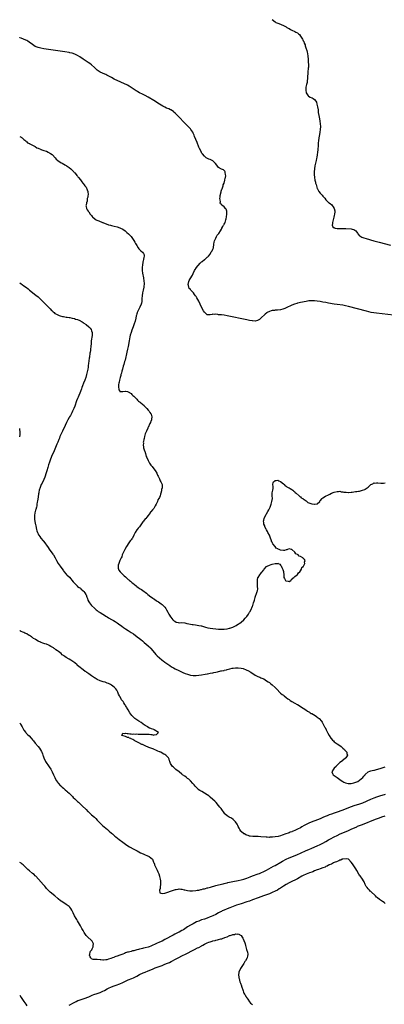
# Model space of a CAD drawing. Units: inches. Extents: x 2589000 to 2592000, y 1503000 to 1506000.
# Drawn here: x 2589000 to 2589258, y 1503696 to 1504395 of the extents above; entities that cross this region are included whole.
import ezdxf

# ---------------------------------------------------------------- set-up
doc = ezdxf.new("R2010")
doc.units = ezdxf.units.IN
doc.header["$MEASUREMENT"] = 0
doc.layers.add('LD25891503_10ft', color=80, linetype='Continuous')

msp = doc.modelspace()

# ---------------------------------------------------------------- linework, layer by layer
at = {"layer": 'LD25891503_10ft'}
for points, elevation in [([(2589179.05, 1504395), (2589181, 1504393.4), (2589181.69, 1504393), (2589183, 1504392.37), (2589185, 1504391.68), (2589185.47, 1504391.47), (2589187, 1504390.89), (2589189, 1504389.81), (2589189.48, 1504389.48), (2589190.73, 1504388.73), (2589191, 1504388.59), (2589192.01, 1504388.01), (2589193, 1504387.53), (2589195, 1504386.66), (2589195.8, 1504386.2), (2589197, 1504385.58), (2589197.67, 1504385), (2589198.33, 1504384.33), (2589199.14, 1504383.14), (2589199.55, 1504382.45), (2589200.44, 1504381), (2589200.66, 1504380.66), (2589201, 1504379.97), (2589201.35, 1504379.35), (2589201.77, 1504378.23), (2589202.31, 1504377), (2589202.5, 1504376.5), (2589202.96, 1504375), (2589203.52, 1504373), (2589203.8, 1504371.8), (2589203.95, 1504371), (2589204.25, 1504369), (2589204.46, 1504367), (2589204.62, 1504365), (2589204.7, 1504363), (2589204.65, 1504361.35), (2589204.59, 1504360.59), (2589204.29, 1504357.71), (2589204.25, 1504357), (2589204.24, 1504356.24), (2589204.16, 1504355), (2589204.06, 1504353), (2589203.88, 1504351.88), (2589203.8, 1504351), (2589203.71, 1504350.29), (2589203.33, 1504349), (2589202.91, 1504347), (2589202.86, 1504345.14), (2589202.82, 1504345), (2589202.81, 1504344.81), (2589203.11, 1504343.11), (2589203.57, 1504342.43), (2589204.41, 1504341), (2589204.66, 1504340.66), (2589205.93, 1504339.93), (2589207, 1504339.53), (2589207.38, 1504339.38), (2589208.07, 1504339), (2589209, 1504338.35), (2589209.97, 1504337), (2589210.32, 1504336.32), (2589210.75, 1504335), (2589211.22, 1504333), (2589211.49, 1504331), (2589211.68, 1504329), (2589211.98, 1504327), (2589212.54, 1504324.54), (2589212.87, 1504323), (2589213.11, 1504321), (2589213.15, 1504319.15), (2589213.02, 1504317.02), (2589212.74, 1504315), (2589212.45, 1504313.55), (2589212.23, 1504312.23), (2589211.98, 1504311), (2589211.73, 1504309), (2589211.64, 1504307.64), (2589211.61, 1504307), (2589211.61, 1504306.39), (2589211.53, 1504305), (2589211.42, 1504303.42), (2589211.41, 1504303), (2589211.38, 1504302.62), (2589211.19, 1504301), (2589210.86, 1504299), (2589210.58, 1504297.42), (2589210.37, 1504296.37), (2589210.15, 1504295), (2589210.01, 1504293.99), (2589209.31, 1504291.31), (2589208.89, 1504289), (2589208.79, 1504287), (2589208.85, 1504285.15), (2589209.03, 1504282.97), (2589209.34, 1504281), (2589209.69, 1504279.69), (2589209.82, 1504279), (2589210.13, 1504277.87), (2589210.39, 1504277), (2589211, 1504275.09), (2589211.03, 1504275), (2589212.04, 1504273), (2589213, 1504271.74), (2589213.69, 1504271), (2589214.36, 1504270.36), (2589215, 1504269.61), (2589215.6, 1504269), (2589216.22, 1504268.22), (2589217, 1504267.19), (2589217.09, 1504267.09), (2589219, 1504265.29), (2589219.39, 1504265), (2589220.26, 1504264.26), (2589221, 1504263.66), (2589221.56, 1504263), (2589222.15, 1504262.15), (2589222.89, 1504260.89), (2589223.34, 1504259.34), (2589223.38, 1504259), (2589223.32, 1504258.68), (2589223.27, 1504257), (2589223, 1504255.89), (2589222.74, 1504254.74), (2589222.25, 1504253), (2589221.9, 1504251.9), (2589221.69, 1504251), (2589221.77, 1504250.23), (2589221.58, 1504249), (2589222.03, 1504248.03), (2589223, 1504247.24), (2589223.16, 1504247.16), (2589223.74, 1504247), (2589225, 1504246.73), (2589225.3, 1504246.7), (2589227, 1504246.7), (2589227.33, 1504246.67), (2589229, 1504246.79), (2589230.79, 1504246.79), (2589231.29, 1504246.71), (2589235, 1504246.45), (2589235.72, 1504246.28), (2589237, 1504245.91), (2589238.28, 1504245), (2589239, 1504244.15), (2589239.42, 1504243.43), (2589239.74, 1504243), (2589241, 1504241.56), (2589241.86, 1504241), (2589242.61, 1504240.61), (2589244.09, 1504240.09), (2589245.63, 1504239.63), (2589251, 1504238.08), (2589254.84, 1504237), (2589263, 1504234.81)], 8430), ([(2589269, 1504184.71), (2589257, 1504186.12), (2589253, 1504186.62), (2589251, 1504186.91), (2589249.23, 1504187.23), (2589247.6, 1504187.6), (2589245.99, 1504187.99), (2589233, 1504191.41), (2589231, 1504191.89), (2589229, 1504192.25), (2589225, 1504192.7), (2589223, 1504193.03), (2589219, 1504193.82), (2589217, 1504194.19), (2589215, 1504194.54), (2589213, 1504194.86), (2589211, 1504195.14), (2589209, 1504195.34), (2589207, 1504195.41), (2589205, 1504195.28), (2589203, 1504194.97), (2589199, 1504194.17), (2589198.03, 1504193.96), (2589197, 1504193.71), (2589196.44, 1504193.56), (2589194.93, 1504193.07), (2589193, 1504192.28), (2589189, 1504190.46), (2589187.98, 1504190.02), (2589186.51, 1504189.49), (2589184.89, 1504189.11), (2589182.86, 1504188.86), (2589181, 1504188.72), (2589180.64, 1504188.64), (2589179, 1504188.48), (2589178.19, 1504188.19), (2589177, 1504187.91), (2589175.34, 1504187), (2589175.14, 1504186.86), (2589174.07, 1504185.93), (2589171.02, 1504182.98), (2589169.91, 1504182.09), (2589169, 1504181.58), (2589168.61, 1504181.39), (2589167, 1504181.06), (2589165.16, 1504181.16), (2589165, 1504181.14), (2589164.84, 1504181.16), (2589163, 1504181.47), (2589161, 1504181.87), (2589147, 1504184.79), (2589145, 1504185.16), (2589143, 1504185.36), (2589142.62, 1504185.38), (2589141, 1504185.52), (2589140.41, 1504185.59), (2589139, 1504185.84), (2589138.22, 1504185.78), (2589137, 1504185.84), (2589136.37, 1504185.63), (2589135, 1504185.37), (2589133, 1504185.43), (2589131, 1504187.29), (2589130.39, 1504188.39), (2589129, 1504191.01), (2589127, 1504195.04), (2589125.59, 1504197.59), (2589125, 1504198.58), (2589124.71, 1504199), (2589123.99, 1504199.99), (2589123.17, 1504201), (2589121.29, 1504203), (2589121, 1504203.4), (2589120.19, 1504204.19), (2589119.82, 1504205), (2589119.63, 1504206.37), (2589119.47, 1504207), (2589119.88, 1504209), (2589120.2, 1504209.8), (2589120.86, 1504211), (2589122.39, 1504213.61), (2589123, 1504214.73), (2589124.04, 1504217), (2589124.36, 1504217.64), (2589125, 1504218.55), (2589125.16, 1504218.84), (2589127.9, 1504222.1), (2589128.92, 1504223), (2589129, 1504223.09), (2589129.43, 1504223.43), (2589131, 1504224.74), (2589131.4, 1504225), (2589132.24, 1504225.76), (2589133, 1504226.29), (2589133.34, 1504226.66), (2589133.74, 1504227), (2589135, 1504228.63), (2589135.26, 1504229), (2589135.79, 1504230.21), (2589136.49, 1504231), (2589137, 1504232.09), (2589137.32, 1504233), (2589137.73, 1504235.73), (2589137.9, 1504237), (2589138.1, 1504237.9), (2589138.53, 1504239), (2589139, 1504239.89), (2589139.63, 1504241), (2589140.08, 1504241.92), (2589141, 1504242.93), (2589141.15, 1504243.15), (2589142.26, 1504245), (2589143, 1504246.34), (2589143.2, 1504246.8), (2589143.4, 1504247), (2589144.13, 1504248.13), (2589144.59, 1504249), (2589144.71, 1504249.29), (2589145, 1504249.8), (2589145.4, 1504250.6), (2589145.64, 1504251), (2589146.22, 1504253), (2589146.32, 1504253.68), (2589146.61, 1504255), (2589146.91, 1504256.91), (2589146.91, 1504257), (2589146.88, 1504257.12), (2589146.8, 1504259), (2589146.35, 1504260.35), (2589145.9, 1504261), (2589145, 1504262.07), (2589143.34, 1504263.34), (2589143, 1504263.74), (2589142.35, 1504264.35), (2589142.23, 1504265), (2589142.37, 1504265.63), (2589142.02, 1504267), (2589141.91, 1504267.91), (2589142.14, 1504269), (2589142.19, 1504270.19), (2589142.74, 1504272.74), (2589142.85, 1504273.15), (2589143.38, 1504274.62), (2589143.47, 1504275), (2589144.15, 1504277), (2589144.31, 1504277.69), (2589144.85, 1504279), (2589145.42, 1504281), (2589145.57, 1504282.43), (2589145.82, 1504283), (2589146.1, 1504284.1), (2589146, 1504285), (2589145.6, 1504286.4), (2589145.69, 1504287), (2589145.54, 1504287.54), (2589144.39, 1504288.39), (2589143, 1504288.91), (2589141, 1504290.11), (2589139.74, 1504291.74), (2589138.93, 1504292.93), (2589137, 1504294.83), (2589135.53, 1504295.53), (2589135, 1504295.75), (2589134.06, 1504296.06), (2589132.71, 1504296.71), (2589132.29, 1504297), (2589131, 1504297.99), (2589129.63, 1504299.63), (2589129, 1504300.51), (2589128.82, 1504300.82), (2589127.48, 1504303.48), (2589127, 1504304.56), (2589125.71, 1504307.71), (2589123.99, 1504311.99), (2589123.58, 1504313), (2589123, 1504314.28), (2589122.65, 1504315), (2589122.04, 1504316.04), (2589121.35, 1504317), (2589121, 1504317.43), (2589119.6, 1504319), (2589119.31, 1504319.31), (2589110.41, 1504328.41), (2589109.39, 1504329.39), (2589109, 1504329.74), (2589107.11, 1504331), (2589107, 1504331.07), (2589105.62, 1504331.62), (2589104.17, 1504332.17), (2589102.79, 1504332.79), (2589101.5, 1504333.5), (2589099.07, 1504335), (2589095, 1504337.56), (2589091, 1504340.03), (2589089, 1504341.17), (2589087, 1504342.16), (2589085, 1504343.12), (2589083.76, 1504343.76), (2589083, 1504344.2), (2589082.51, 1504344.51), (2589079, 1504346.91), (2589077.68, 1504347.68), (2589076.36, 1504348.36), (2589067, 1504352.8), (2589065, 1504353.8), (2589061.68, 1504355.68), (2589061, 1504356.03), (2589060.34, 1504356.34), (2589058.78, 1504357), (2589057, 1504357.8), (2589055.02, 1504359.02), (2589053.97, 1504359.97), (2589052.99, 1504361), (2589051, 1504362.94), (2589049.81, 1504363.81), (2589048.61, 1504364.61), (2589044.89, 1504367), (2589042.51, 1504368.51), (2589041, 1504369.46), (2589040.07, 1504369.93), (2589039, 1504370.5), (2589037.15, 1504371.15), (2589035.51, 1504371.51), (2589035, 1504371.61), (2589032.07, 1504372.07), (2589017, 1504374.35), (2589015, 1504374.71), (2589013, 1504375.22), (2589011.74, 1504375.74), (2589011, 1504376.02), (2589009, 1504377.23), (2589006.68, 1504379), (2589005.7, 1504379.7), (2589005, 1504380.1), (2589004.4, 1504380.4), (2589001, 1504381.76), (2589000.14, 1504382.14), (2589000, 1504382.25)], 8440), ([(2589000, 1504311.94), (2589001, 1504311.51), (2589001.3, 1504311.3), (2589001.8, 1504311), (2589003, 1504310), (2589004.27, 1504309), (2589004.55, 1504308.55), (2589005, 1504308.23), (2589005.6, 1504307.6), (2589006.89, 1504307), (2589007, 1504306.92), (2589007.13, 1504306.87), (2589009, 1504305.81), (2589010.96, 1504305), (2589012.09, 1504304.09), (2589013, 1504303.79), (2589013.48, 1504303.48), (2589014.84, 1504303), (2589014.94, 1504302.94), (2589015.09, 1504302.91), (2589017, 1504302.18), (2589018.14, 1504301.86), (2589019, 1504301.51), (2589020.17, 1504301), (2589020.66, 1504300.66), (2589021, 1504300.55), (2589021.86, 1504299.86), (2589023, 1504299.23), (2589023.29, 1504299), (2589025.23, 1504297), (2589025.86, 1504295.86), (2589027.06, 1504295), (2589029.32, 1504293.32), (2589030.17, 1504293), (2589030.66, 1504292.66), (2589031, 1504292.59), (2589031.89, 1504291.89), (2589033, 1504291.46), (2589033.26, 1504291.26), (2589033.72, 1504291), (2589035, 1504289.99), (2589036.36, 1504289), (2589036.61, 1504288.61), (2589037.56, 1504287.56), (2589038.36, 1504287), (2589038.56, 1504286.56), (2589039, 1504286.15), (2589040.05, 1504285), (2589040.42, 1504284.42), (2589041, 1504283.86), (2589041.31, 1504283.31), (2589041.61, 1504283), (2589043, 1504281.24), (2589043.93, 1504279.92), (2589044.71, 1504279), (2589045, 1504278.73), (2589045.67, 1504277.67), (2589046.16, 1504277), (2589046.53, 1504276.53), (2589047, 1504276.04), (2589047.39, 1504275.39), (2589047.59, 1504275), (2589047.87, 1504274.13), (2589048.32, 1504273), (2589048.41, 1504272.41), (2589048.43, 1504271), (2589048.27, 1504269.73), (2589048.21, 1504269), (2589047.94, 1504267.94), (2589047.82, 1504267), (2589047.83, 1504266.17), (2589047.28, 1504265), (2589047, 1504263.33), (2589046.9, 1504262.9), (2589047, 1504262.31), (2589047.27, 1504261), (2589047.9, 1504259.9), (2589048.62, 1504259), (2589049, 1504258.6), (2589049.98, 1504257), (2589050.48, 1504256.48), (2589051, 1504255.87), (2589051.36, 1504255.36), (2589051.68, 1504255), (2589053.46, 1504253.46), (2589054.16, 1504253), (2589054.71, 1504252.71), (2589056.06, 1504252.06), (2589058.68, 1504251), (2589059, 1504250.9), (2589063, 1504249.41), (2589064.48, 1504249), (2589065, 1504248.87), (2589067, 1504248.47), (2589069, 1504247.95), (2589071, 1504247.21), (2589071.44, 1504247), (2589073, 1504246.16), (2589074.69, 1504245), (2589075.95, 1504243.95), (2589077.06, 1504243), (2589079.06, 1504241), (2589080.44, 1504239), (2589081, 1504238.12), (2589081.63, 1504237), (2589082.11, 1504236.11), (2589083, 1504234.6), (2589083.98, 1504233), (2589084.42, 1504232.42), (2589085, 1504231.83), (2589085.39, 1504231.39), (2589085.88, 1504231), (2589087, 1504230.01), (2589087.8, 1504229), (2589088.14, 1504228.14), (2589088.23, 1504227), (2589087.91, 1504226.09), (2589087.84, 1504225), (2589087.53, 1504223.53), (2589087.36, 1504223), (2589087.28, 1504222.72), (2589087.02, 1504221), (2589086.84, 1504219), (2589086.87, 1504217), (2589087.13, 1504215), (2589087.75, 1504211.75), (2589087.86, 1504211), (2589087.94, 1504210.06), (2589088.09, 1504209), (2589088.14, 1504208.14), (2589088.13, 1504207), (2589088.02, 1504205.98), (2589087.96, 1504205), (2589087.58, 1504203), (2589087.08, 1504201), (2589086.71, 1504199), (2589086.59, 1504197), (2589086.55, 1504196.55), (2589086.5, 1504195), (2589086.28, 1504193.72), (2589086.05, 1504193), (2589085.17, 1504191), (2589084.43, 1504189.57), (2589084.15, 1504189), (2589083.3, 1504187), (2589083.22, 1504186.78), (2589083, 1504186.05), (2589082.77, 1504185.23), (2589082.67, 1504184.67), (2589082.29, 1504183), (2589081.75, 1504181), (2589081.1, 1504179), (2589080.41, 1504177), (2589079.49, 1504174.51), (2589078.95, 1504173), (2589078.41, 1504171), (2589078.15, 1504169.85), (2589077.58, 1504167), (2589076.85, 1504163), (2589076.43, 1504161), (2589075.96, 1504159), (2589074.67, 1504153.33), (2589074.39, 1504152.39), (2589073.84, 1504150.16), (2589073.46, 1504149), (2589072.87, 1504147), (2589072.48, 1504145.52), (2589072.07, 1504144.07), (2589071.8, 1504143), (2589071.66, 1504142.34), (2589071.22, 1504141), (2589070.65, 1504139), (2589070.42, 1504137.58), (2589070.25, 1504137), (2589070.09, 1504136.09), (2589070.09, 1504135), (2589070, 1504134), (2589070.24, 1504133), (2589070.27, 1504132.27), (2589071, 1504131.17), (2589071.09, 1504131.09), (2589073, 1504130.95), (2589075, 1504131.21), (2589075.17, 1504131.17), (2589076.41, 1504131), (2589077, 1504130.9), (2589079, 1504129.59), (2589079.59, 1504129), (2589080.25, 1504128.25), (2589081, 1504127.65), (2589081.29, 1504127.29), (2589083, 1504125.66), (2589083.62, 1504125), (2589084.25, 1504124.25), (2589085, 1504123.77), (2589085.37, 1504123.37), (2589085.81, 1504123), (2589087, 1504122.08), (2589088.21, 1504121), (2589088.57, 1504120.57), (2589089, 1504120.21), (2589089.56, 1504119.56), (2589090.11, 1504119), (2589091, 1504117.91), (2589091.78, 1504117), (2589092.22, 1504116.22), (2589093, 1504115.17), (2589093.1, 1504115), (2589093.58, 1504113), (2589093.41, 1504111.41), (2589093.39, 1504111), (2589093, 1504109.83), (2589092.75, 1504109.25), (2589092.66, 1504109), (2589092.36, 1504108.36), (2589091, 1504105.56), (2589090.8, 1504105.2), (2589090.72, 1504105), (2589089.83, 1504103), (2589089.63, 1504102.37), (2589089.03, 1504101), (2589088.41, 1504099), (2589088.22, 1504097.78), (2589087.95, 1504097), (2589087.66, 1504095.66), (2589087.62, 1504095), (2589087.68, 1504094.32), (2589087.55, 1504093), (2589087.7, 1504091.7), (2589087.86, 1504091), (2589088.47, 1504089), (2589088.61, 1504088.61), (2589089.1, 1504087), (2589089.77, 1504085), (2589090.11, 1504084.11), (2589091, 1504082.05), (2589092.08, 1504080.08), (2589093, 1504078.8), (2589093.8, 1504077.8), (2589094.47, 1504077), (2589095.95, 1504075), (2589097.15, 1504073), (2589097.74, 1504071.74), (2589098.13, 1504071), (2589099, 1504069.1), (2589099.63, 1504067.63), (2589100.01, 1504067), (2589101.04, 1504065), (2589101.09, 1504063.09), (2589101, 1504062.71), (2589100.53, 1504061.47), (2589100.58, 1504060.58), (2589100.16, 1504059), (2589099.76, 1504058.24), (2589099.58, 1504057), (2589099, 1504055.84), (2589098.61, 1504055), (2589097.92, 1504054.08), (2589097.64, 1504053), (2589096.78, 1504051), (2589096.06, 1504049.94), (2589095.66, 1504049), (2589095, 1504048.1), (2589094.11, 1504047), (2589093, 1504045.74), (2589092.61, 1504045.39), (2589092.38, 1504045), (2589090.98, 1504043), (2589090.09, 1504041.91), (2589089.46, 1504041), (2589089, 1504040.55), (2589087.72, 1504039), (2589087.38, 1504038.62), (2589084.9, 1504035), (2589084.01, 1504033.99), (2589083.18, 1504033), (2589083, 1504032.76), (2589081.78, 1504031), (2589080.91, 1504029), (2589079.89, 1504027), (2589079.53, 1504026.47), (2589079, 1504025.86), (2589078.63, 1504025.37), (2589078.4, 1504025), (2589077, 1504023.02), (2589076.28, 1504021.72), (2589075.81, 1504021), (2589074.6, 1504019), (2589074.12, 1504017.88), (2589073.59, 1504017), (2589072.67, 1504015), (2589072.29, 1504013.71), (2589071.85, 1504013), (2589070.99, 1504010.99), (2589070.29, 1504009), (2589069.83, 1504007.83), (2589069.72, 1504007), (2589069.72, 1504005.72), (2589069.96, 1504005), (2589070.33, 1504004.33), (2589071.3, 1504003), (2589073.25, 1504001), (2589074.17, 1504000.17), (2589075, 1503999.41), (2589077, 1503997.7), (2589077.39, 1503997.39), (2589077.82, 1503997), (2589078.48, 1503996.48), (2589079, 1503996.01), (2589079.56, 1503995.56), (2589080.15, 1503995), (2589082.6, 1503993), (2589083, 1503992.71), (2589084.03, 1503992.03), (2589085.44, 1503991), (2589086.41, 1503990.41), (2589088.32, 1503989), (2589088.73, 1503988.73), (2589089, 1503988.52), (2589089.9, 1503987.9), (2589090.91, 1503987), (2589093, 1503985.36), (2589093.49, 1503985), (2589094.4, 1503984.4), (2589095, 1503983.92), (2589095.58, 1503983.58), (2589097, 1503982.57), (2589098.32, 1503981.68), (2589099.4, 1503981), (2589100.36, 1503980.36), (2589101, 1503979.81), (2589101.48, 1503979.48), (2589102, 1503979), (2589103, 1503977.87), (2589103.64, 1503977), (2589104.13, 1503976.13), (2589105, 1503974.47), (2589105.81, 1503973), (2589106.27, 1503972.27), (2589107, 1503971.02), (2589107.05, 1503970.95), (2589108.59, 1503969), (2589108.81, 1503968.81), (2589109, 1503968.6), (2589110.02, 1503968.02), (2589111, 1503967.27), (2589112.34, 1503967), (2589113, 1503966.89), (2589113.12, 1503966.88), (2589115, 1503966.99), (2589117, 1503966.85), (2589118.47, 1503966.47), (2589119.85, 1503966.15), (2589121, 1503965.87), (2589122.32, 1503965.68), (2589123, 1503965.56), (2589124.62, 1503965.38), (2589127, 1503965.05), (2589128.71, 1503964.71), (2589129, 1503964.64), (2589130.29, 1503964.29), (2589131.83, 1503963.83), (2589133.42, 1503963.42), (2589135.11, 1503963.11), (2589141, 1503962.45), (2589143, 1503962.34), (2589145, 1503962.39), (2589147, 1503962.61), (2589148.72, 1503963), (2589149, 1503963.08), (2589151, 1503963.86), (2589152.57, 1503964.57), (2589153, 1503964.78), (2589153.41, 1503965), (2589154.4, 1503965.6), (2589155, 1503965.87), (2589155.66, 1503966.34), (2589156.7, 1503967), (2589157, 1503967.22), (2589159, 1503969), (2589159.9, 1503970.1), (2589160.78, 1503971), (2589161, 1503971.27), (2589162.21, 1503973), (2589162.48, 1503973.52), (2589163, 1503974.38), (2589163.33, 1503975), (2589164.26, 1503977), (2589164.46, 1503977.54), (2589165, 1503978.74), (2589165.17, 1503979.17), (2589165.79, 1503981), (2589166.16, 1503982.16), (2589166.36, 1503983), (2589166.87, 1503984.87), (2589166.91, 1503985.09), (2589167.43, 1503986.57), (2589167.63, 1503987), (2589168.38, 1503989), (2589168.5, 1503989.5), (2589168.73, 1503991), (2589168.66, 1503992.66), (2589168.67, 1503993), (2589168.65, 1503993.35), (2589168.49, 1503995), (2589168.51, 1503996.51), (2589168.49, 1503997), (2589168.54, 1503997.46), (2589168.94, 1503999), (2589169, 1503999.12), (2589170.18, 1504001), (2589171, 1504001.96), (2589171.51, 1504002.49), (2589171.86, 1504003), (2589173, 1504004.54), (2589173.37, 1504005), (2589175, 1504006.77), (2589175.37, 1504007), (2589177, 1504007.84), (2589178.33, 1504008.33), (2589179, 1504008.54), (2589181, 1504009.08), (2589182.92, 1504009.08), (2589183, 1504009.11), (2589183.25, 1504009), (2589184.38, 1504008.38), (2589185, 1504007.67), (2589185.27, 1504007.27), (2589185.78, 1504006.22), (2589186.64, 1504004.64), (2589187, 1504003.37), (2589187.09, 1504003), (2589187.26, 1504001), (2589187.32, 1503999.32), (2589187.32, 1503999), (2589187.7, 1503998.3), (2589188.37, 1503997), (2589188.72, 1503996.72), (2589189, 1503996.59), (2589190.32, 1503996.32), (2589191, 1503996.3), (2589192.18, 1503997), (2589192.55, 1503997.45), (2589193, 1503997.61), (2589193.54, 1503998.46), (2589194.29, 1503999), (2589195, 1503999.63), (2589196.74, 1504001), (2589196.84, 1504001.16), (2589197, 1504001.24), (2589197.71, 1504002.29), (2589198.5, 1504003), (2589199, 1504003.78), (2589199.68, 1504005), (2589199.95, 1504006.05), (2589201, 1504006.93), (2589201.05, 1504007), (2589201.16, 1504007.16), (2589202.1, 1504009), (2589202.02, 1504009.98), (2589202.29, 1504011), (2589201.8, 1504011.8), (2589201, 1504012.65), (2589200.8, 1504012.8), (2589200.63, 1504013), (2589199, 1504013.9), (2589198.25, 1504014.25), (2589197.53, 1504015), (2589197.17, 1504015.17), (2589197, 1504015.3), (2589195.88, 1504015.88), (2589195, 1504016.98), (2589193, 1504018.89), (2589192.66, 1504019), (2589191, 1504019.37), (2589189.88, 1504019), (2589189.29, 1504018.71), (2589189, 1504018.67), (2589187.71, 1504018.29), (2589187, 1504018.25), (2589185, 1504018.53), (2589183.97, 1504019), (2589183.25, 1504019.25), (2589183, 1504019.39), (2589181.93, 1504019.93), (2589181.02, 1504021.02), (2589179.55, 1504023), (2589179.33, 1504023.33), (2589179, 1504024.12), (2589178.63, 1504024.63), (2589178.53, 1504025), (2589178.3, 1504025.7), (2589177.8, 1504027), (2589177.61, 1504027.61), (2589177.06, 1504029), (2589175.97, 1504031), (2589175.65, 1504031.65), (2589174.92, 1504032.92), (2589174.75, 1504033.25), (2589173.9, 1504035), (2589173.75, 1504035.75), (2589173.14, 1504037), (2589173.15, 1504037.15), (2589173, 1504038.11), (2589172.88, 1504039), (2589173, 1504039.62), (2589173.36, 1504041), (2589173.89, 1504042.11), (2589176.03, 1504045.97), (2589176.55, 1504047), (2589177, 1504047.95), (2589177.46, 1504049), (2589178.22, 1504051), (2589178.87, 1504053), (2589179.21, 1504055), (2589179.07, 1504057), (2589179.03, 1504059.03), (2589179.51, 1504061), (2589179.72, 1504062.28), (2589179.7, 1504063), (2589179.6, 1504063.6), (2589179.44, 1504065), (2589179.66, 1504066.34), (2589179.85, 1504067), (2589181, 1504067.99), (2589181.94, 1504067.94), (2589183, 1504068.04), (2589183.64, 1504067.64), (2589185, 1504067.05), (2589187, 1504065.42), (2589187.45, 1504065), (2589188.17, 1504064.17), (2589189, 1504063.85), (2589189.45, 1504063.45), (2589190.44, 1504063), (2589190.73, 1504062.73), (2589191, 1504062.65), (2589191.74, 1504062.26), (2589193, 1504061.51), (2589193.73, 1504061), (2589194.33, 1504060.33), (2589195, 1504059.93), (2589195.41, 1504059.41), (2589195.92, 1504059), (2589198.12, 1504057), (2589198.51, 1504056.51), (2589199, 1504056.26), (2589199.63, 1504055.63), (2589200.72, 1504055), (2589201, 1504054.77), (2589201.71, 1504054.29), (2589203, 1504053.34), (2589203.59, 1504053), (2589204.36, 1504052.36), (2589205.71, 1504051.71), (2589207, 1504051.24), (2589207.25, 1504051.25), (2589208.84, 1504051), (2589209, 1504050.96), (2589211, 1504051.33), (2589212.73, 1504053), (2589212.9, 1504053.1), (2589213, 1504053.36), (2589214.39, 1504055), (2589215, 1504055.64), (2589216.77, 1504056.77), (2589217.2, 1504057), (2589218.52, 1504057.48), (2589219, 1504057.82), (2589219.83, 1504058.17), (2589221.03, 1504059), (2589223, 1504059.58), (2589225, 1504060.1), (2589226.07, 1504060.07), (2589227, 1504060.21), (2589227.92, 1504059.92), (2589229, 1504059.88), (2589229.71, 1504059.71), (2589231, 1504059.51), (2589231.51, 1504059.51), (2589233, 1504059.36), (2589233.45, 1504059.45), (2589235, 1504059.53), (2589235.68, 1504059.68), (2589237, 1504059.81), (2589237.99, 1504059.99), (2589239, 1504060.05), (2589240.29, 1504060.29), (2589241, 1504060.33), (2589242.93, 1504060.93), (2589243, 1504060.94), (2589243.11, 1504061), (2589244.59, 1504061.41), (2589245, 1504061.66), (2589247, 1504063.16), (2589249, 1504065.06), (2589250.39, 1504065.61), (2589251, 1504066.11), (2589251.9, 1504066.1), (2589253, 1504066.23), (2589253.87, 1504066.13), (2589256.04, 1504065.96), (2589257.95, 1504066.05), (2589259, 1504066.33)], 8450), ([(2589000, 1504208.14), (2589000.09, 1504208.09), (2589001, 1504207.46), (2589001.29, 1504207.29), (2589001.68, 1504207), (2589003, 1504206.13), (2589004.79, 1504204.79), (2589005.93, 1504203.93), (2589007.01, 1504203), (2589011.5, 1504199.5), (2589013, 1504198.25), (2589013.66, 1504197.66), (2589015, 1504196.43), (2589015.73, 1504195.73), (2589019, 1504192.36), (2589019.68, 1504191.68), (2589021.65, 1504189.65), (2589022.62, 1504188.62), (2589023, 1504188.23), (2589023.63, 1504187.63), (2589024.35, 1504187), (2589025, 1504186.52), (2589026.07, 1504185.93), (2589027, 1504185.38), (2589027.93, 1504185), (2589028.72, 1504184.72), (2589030.32, 1504184.32), (2589031, 1504184.17), (2589032.01, 1504184.01), (2589033, 1504183.84), (2589033.74, 1504183.74), (2589035, 1504183.52), (2589035.46, 1504183.46), (2589037.12, 1504183.12), (2589038.75, 1504182.75), (2589039.51, 1504182.49), (2589041, 1504182.06), (2589042.67, 1504181.33), (2589043, 1504181.2), (2589043.39, 1504181), (2589044.39, 1504180.39), (2589045, 1504179.96), (2589045.57, 1504179.57), (2589047, 1504178.48), (2589048.91, 1504176.91), (2589049.93, 1504175.93), (2589050.64, 1504175), (2589051, 1504174.18), (2589051.39, 1504173), (2589051.43, 1504171.43), (2589051.38, 1504171), (2589051.31, 1504170.69), (2589050.77, 1504167), (2589050.61, 1504165), (2589050.49, 1504163), (2589050.28, 1504161), (2589050.16, 1504160.16), (2589049.97, 1504159), (2589049.81, 1504158.19), (2589049.37, 1504155.37), (2589049.25, 1504154.75), (2589048.76, 1504151), (2589048.53, 1504149.47), (2589048.49, 1504149), (2589048.42, 1504148.42), (2589048.18, 1504147), (2589047.99, 1504146.01), (2589047.84, 1504145), (2589047.45, 1504143), (2589046.94, 1504141), (2589046.17, 1504139), (2589045.28, 1504137), (2589044.49, 1504135), (2589044.09, 1504133.91), (2589043.79, 1504133), (2589043.05, 1504131), (2589041.36, 1504127), (2589041, 1504126.08), (2589040.36, 1504124.36), (2589039, 1504120.54), (2589038.41, 1504119), (2589037.92, 1504117.92), (2589037.53, 1504117), (2589037, 1504115.98), (2589035.92, 1504114.08), (2589035.27, 1504113), (2589035, 1504112.53), (2589034.15, 1504111), (2589033.17, 1504109), (2589032.24, 1504107), (2589030.31, 1504103), (2589029.39, 1504101), (2589028.55, 1504099), (2589028.11, 1504097.89), (2589027.8, 1504097), (2589027.01, 1504095), (2589026.39, 1504093.61), (2589023.85, 1504087.85), (2589023, 1504086.03), (2589022.54, 1504085), (2589022.25, 1504084.25), (2589021.73, 1504083), (2589021.04, 1504081), (2589020.43, 1504079), (2589019.91, 1504077), (2589019.28, 1504074.72), (2589018.78, 1504073.22), (2589017.74, 1504070.26), (2589017, 1504068.48), (2589015.9, 1504066.1), (2589015.31, 1504065), (2589014.46, 1504063), (2589013.87, 1504061), (2589013.57, 1504059.57), (2589013.47, 1504059), (2589013.41, 1504058.59), (2589013, 1504056.11), (2589012.59, 1504053.41), (2589012.4, 1504052.4), (2589012.18, 1504051), (2589012.04, 1504049.96), (2589011.82, 1504049), (2589011.4, 1504047.4), (2589011.26, 1504046.74), (2589011, 1504045.96), (2589010.76, 1504045), (2589010.41, 1504043), (2589010.45, 1504041.55), (2589010.4, 1504041), (2589010.42, 1504040.42), (2589011, 1504037.47), (2589011.13, 1504037), (2589011.41, 1504035.41), (2589011.55, 1504035), (2589011.75, 1504034.25), (2589011.96, 1504033), (2589012.15, 1504032.15), (2589012.55, 1504031), (2589013, 1504029.98), (2589013.34, 1504029.34), (2589013.55, 1504029), (2589014.15, 1504028.15), (2589015.02, 1504027), (2589016.65, 1504025), (2589016.82, 1504024.82), (2589017.71, 1504023.71), (2589018.19, 1504023), (2589019, 1504021.92), (2589020.22, 1504020.22), (2589021, 1504019.06), (2589023.55, 1504015.55), (2589023.92, 1504015), (2589025.13, 1504013), (2589026.18, 1504011), (2589027.33, 1504009), (2589028.01, 1504008.01), (2589028.69, 1504007), (2589030.48, 1504004.48), (2589031, 1504003.8), (2589031.36, 1504003.36), (2589033, 1504001.5), (2589033.49, 1504001), (2589035.19, 1503999.19), (2589037.99, 1503995.99), (2589038.74, 1503995), (2589039, 1503994.7), (2589040.64, 1503993), (2589040.83, 1503992.83), (2589041, 1503992.75), (2589042.04, 1503992.04), (2589043, 1503991.44), (2589043.22, 1503991.22), (2589043.39, 1503991), (2589045, 1503989.64), (2589045.45, 1503989), (2589046.14, 1503988.14), (2589046.82, 1503987), (2589047, 1503986.64), (2589047.68, 1503985), (2589048.01, 1503984.01), (2589048.38, 1503983), (2589049, 1503981.66), (2589049.4, 1503981), (2589050.07, 1503980.07), (2589051, 1503979.07), (2589053, 1503977.19), (2589054.19, 1503976.19), (2589055, 1503975.55), (2589055.74, 1503975), (2589057, 1503974.13), (2589059, 1503972.89), (2589060.2, 1503972.2), (2589061, 1503971.69), (2589061.43, 1503971.43), (2589062.07, 1503971), (2589063, 1503970.42), (2589065, 1503969.25), (2589066.44, 1503968.44), (2589067.71, 1503967.71), (2589069, 1503966.87), (2589070.1, 1503966.1), (2589072.38, 1503964.38), (2589073.56, 1503963.56), (2589075, 1503962.61), (2589077, 1503961.37), (2589079, 1503960.08), (2589080.56, 1503959), (2589083.35, 1503957), (2589085, 1503955.77), (2589085.99, 1503955), (2589087, 1503954.14), (2589088.29, 1503953), (2589089.71, 1503951.71), (2589091, 1503950.57), (2589092.66, 1503949), (2589093, 1503948.66), (2589094.47, 1503947), (2589096.47, 1503944.47), (2589097, 1503943.9), (2589097.42, 1503943.42), (2589099, 1503942.01), (2589100.67, 1503940.67), (2589101, 1503940.44), (2589101.81, 1503939.81), (2589103, 1503939.01), (2589106.54, 1503936.54), (2589107.73, 1503935.73), (2589109, 1503934.98), (2589110.25, 1503934.25), (2589112.93, 1503932.93), (2589114.3, 1503932.3), (2589115.69, 1503931.69), (2589117.34, 1503931), (2589119, 1503930.38), (2589121, 1503929.8), (2589123, 1503929.51), (2589124.49, 1503929.51), (2589125, 1503929.49), (2589127, 1503929.63), (2589129, 1503929.92), (2589131.58, 1503930.42), (2589133, 1503930.74), (2589133.23, 1503930.77), (2589135.14, 1503931.14), (2589137, 1503931.47), (2589137.61, 1503931.61), (2589139, 1503931.9), (2589140.18, 1503932.18), (2589142.71, 1503932.71), (2589143, 1503932.75), (2589144.87, 1503933.13), (2589145, 1503933.17), (2589146.51, 1503933.49), (2589147, 1503933.66), (2589148.1, 1503933.9), (2589149, 1503934.23), (2589150.68, 1503934.68), (2589151, 1503934.73), (2589151.27, 1503934.73), (2589153, 1503934.99), (2589155, 1503934.98), (2589157, 1503934.7), (2589158.39, 1503934.38), (2589160.48, 1503933.52), (2589161, 1503933.33), (2589161.73, 1503933), (2589162.59, 1503932.59), (2589163, 1503932.34), (2589163.87, 1503931.87), (2589167, 1503929.8), (2589168.43, 1503929), (2589168.8, 1503928.8), (2589170.19, 1503928.19), (2589171, 1503927.89), (2589173, 1503926.99), (2589175, 1503925.8), (2589176.13, 1503925), (2589176.63, 1503924.63), (2589177, 1503924.39), (2589177.76, 1503923.76), (2589179, 1503922.83), (2589181, 1503921.02), (2589181.95, 1503919.95), (2589185, 1503917), (2589186.07, 1503916.07), (2589187, 1503915.41), (2589187.22, 1503915.22), (2589187.53, 1503915), (2589189, 1503913.89), (2589190.15, 1503913), (2589190.61, 1503912.61), (2589191, 1503912.36), (2589191.76, 1503911.76), (2589193.02, 1503911.02), (2589195, 1503909.89), (2589196.68, 1503909), (2589197, 1503908.8), (2589198.09, 1503908.09), (2589199.87, 1503907), (2589201, 1503906.19), (2589202.85, 1503905), (2589204.11, 1503904.11), (2589205, 1503903.61), (2589205.36, 1503903.36), (2589206.01, 1503903), (2589206.61, 1503902.61), (2589207, 1503902.4), (2589209.42, 1503901), (2589210.36, 1503900.36), (2589211, 1503899.9), (2589211.54, 1503899.54), (2589212.25, 1503899), (2589214.03, 1503897), (2589214.38, 1503896.38), (2589215.24, 1503895), (2589216.21, 1503893), (2589216.49, 1503892.49), (2589217.2, 1503891), (2589218.52, 1503888.52), (2589219.36, 1503887), (2589220.59, 1503885), (2589220.77, 1503884.77), (2589221.69, 1503883.69), (2589222.36, 1503883), (2589223, 1503882.49), (2589224.99, 1503881), (2589226.19, 1503880.19), (2589227.85, 1503879), (2589229, 1503877.97), (2589230.2, 1503877), (2589230.58, 1503876.58), (2589231, 1503876.02), (2589231.85, 1503875), (2589231.96, 1503874.04), (2589232.3, 1503873), (2589231.66, 1503871.66), (2589231.25, 1503871), (2589231.09, 1503870.91), (2589229.62, 1503869.62), (2589228.95, 1503869.05), (2589228.92, 1503869), (2589227, 1503867.68), (2589226.35, 1503867), (2589225.61, 1503866.39), (2589225, 1503865.78), (2589224.6, 1503865.4), (2589224.26, 1503865), (2589223, 1503863.63), (2589222.37, 1503863), (2589221.36, 1503861), (2589221.87, 1503859.87), (2589222.31, 1503859), (2589223, 1503858.52), (2589225.01, 1503857), (2589227, 1503855.63), (2589227.85, 1503855), (2589229, 1503854.22), (2589229.76, 1503853.76), (2589231, 1503853.2), (2589232.79, 1503852.79), (2589233, 1503852.77), (2589235, 1503852.85), (2589237, 1503853.29), (2589237.49, 1503853.49), (2589239, 1503854.01), (2589239.7, 1503854.3), (2589241, 1503855.07), (2589243.27, 1503857), (2589244.06, 1503857.94), (2589244.9, 1503859), (2589245, 1503859.16), (2589246.97, 1503861), (2589248.32, 1503861.68), (2589249, 1503861.76), (2589249.94, 1503862.06), (2589251, 1503862.18), (2589251.62, 1503862.38), (2589253, 1503862.68), (2589255.48, 1503863.48), (2589257, 1503864), (2589258.42, 1503864.42), (2589259, 1503864.62)], 8460), ([(2589000, 1504098.84), (2589000.02, 1504099), (2589000.24, 1504100.24), (2589000.33, 1504102.33), (2589000.16, 1504104.16), (2589000, 1504104.78)], 8470), ([(2589259, 1503845.1), (2589255, 1503843.84), (2589253, 1503843.13), (2589251, 1503842.35), (2589248.63, 1503841.37), (2589243, 1503838.96), (2589241, 1503838.19), (2589237, 1503836.89), (2589235, 1503836.19), (2589231.84, 1503835), (2589229, 1503833.96), (2589224.32, 1503832.32), (2589223, 1503831.87), (2589221, 1503831.14), (2589219.46, 1503830.54), (2589218.05, 1503829.95), (2589216.66, 1503829.34), (2589215, 1503828.58), (2589213, 1503827.73), (2589211.04, 1503826.96), (2589206.64, 1503825.36), (2589205, 1503824.66), (2589203, 1503823.7), (2589201.68, 1503823), (2589199.96, 1503822.04), (2589199, 1503821.47), (2589197, 1503820.37), (2589195, 1503819.42), (2589193.95, 1503819), (2589193.26, 1503818.74), (2589193, 1503818.63), (2589191.78, 1503818.22), (2589191, 1503817.9), (2589190.32, 1503817.68), (2589188.66, 1503817), (2589186.06, 1503816.06), (2589185, 1503815.74), (2589183.26, 1503815.26), (2589181, 1503814.86), (2589179.29, 1503814.71), (2589179, 1503814.65), (2589177.37, 1503814.63), (2589177, 1503814.58), (2589175.33, 1503814.67), (2589174.65, 1503814.65), (2589171.02, 1503814.98), (2589169, 1503815.1), (2589167.12, 1503815.12), (2589165.2, 1503815.2), (2589163.45, 1503815.45), (2589163, 1503815.55), (2589161.88, 1503815.88), (2589161, 1503816.18), (2589160.42, 1503816.42), (2589159.26, 1503817), (2589159, 1503817.14), (2589157, 1503818.83), (2589156.86, 1503819), (2589156.11, 1503820.11), (2589155.62, 1503821), (2589155, 1503822.24), (2589154.59, 1503823), (2589154.06, 1503824.06), (2589153, 1503825.5), (2589151.55, 1503827), (2589151.26, 1503827.26), (2589150.1, 1503828.1), (2589148.51, 1503829), (2589147, 1503829.95), (2589145.74, 1503831), (2589145.38, 1503831.38), (2589142.8, 1503835), (2589142, 1503836), (2589141, 1503837.14), (2589139.25, 1503839.25), (2589138.3, 1503840.3), (2589137, 1503841.43), (2589135, 1503843.07), (2589133.97, 1503843.97), (2589132.85, 1503844.85), (2589131, 1503846.04), (2589129.04, 1503847.04), (2589127.74, 1503847.74), (2589126.59, 1503848.59), (2589126.18, 1503849), (2589125, 1503850.29), (2589124.46, 1503851), (2589123.8, 1503851.8), (2589122.86, 1503852.86), (2589121, 1503854.68), (2589119.79, 1503855.79), (2589119, 1503856.47), (2589118.7, 1503856.7), (2589118.25, 1503857), (2589117, 1503857.94), (2589115.48, 1503859), (2589115, 1503859.37), (2589112.97, 1503861), (2589110.8, 1503862.8), (2589110.52, 1503863), (2589109.73, 1503863.73), (2589109, 1503864.37), (2589108.37, 1503865), (2589107, 1503867), (2589106.47, 1503868.47), (2589106.31, 1503869), (2589105.85, 1503870.15), (2589105.47, 1503871), (2589105.22, 1503871.22), (2589105, 1503871.51), (2589104.25, 1503872.25), (2589103.64, 1503873), (2589103, 1503873.33), (2589102.25, 1503873.75), (2589101, 1503874.38), (2589100.02, 1503875), (2589099.26, 1503875.26), (2589099, 1503875.38), (2589097.82, 1503875.82), (2589097, 1503876.23), (2589096.44, 1503876.44), (2589095.38, 1503877), (2589095, 1503877.14), (2589093.6, 1503877.6), (2589091.56, 1503878.44), (2589091, 1503878.65), (2589089.4, 1503879.4), (2589089, 1503879.57), (2589087, 1503880.44), (2589086.6, 1503880.6), (2589084.38, 1503881.62), (2589083, 1503882.28), (2589081.6, 1503883), (2589081.31, 1503883.31), (2589081, 1503883.46), (2589080.12, 1503884.12), (2589079, 1503884.57), (2589078.7, 1503884.7), (2589077.62, 1503885), (2589077.4, 1503885.4), (2589077, 1503885.43), (2589076.5, 1503885.5), (2589075, 1503886.13), (2589073.42, 1503886.58), (2589072.4, 1503887), (2589073, 1503888.49), (2589074.22, 1503888.22), (2589075, 1503888.64), (2589076.22, 1503888.22), (2589077, 1503888.32), (2589077.99, 1503887.99), (2589079, 1503888.03), (2589079.88, 1503887.88), (2589081, 1503887.96), (2589081.9, 1503887.9), (2589083, 1503887.98), (2589083.95, 1503887.95), (2589085.94, 1503887.94), (2589087, 1503887.87), (2589087.93, 1503887.93), (2589089, 1503887.84), (2589089.91, 1503887.91), (2589091, 1503887.77), (2589091.79, 1503887.79), (2589093, 1503887.51), (2589093.56, 1503887.56), (2589095, 1503887.23), (2589095.39, 1503887.39), (2589097, 1503887.59), (2589098.34, 1503889), (2589095.32, 1503891), (2589095, 1503891.13), (2589093.55, 1503891.55), (2589093, 1503891.84), (2589092.13, 1503892.13), (2589090.92, 1503892.92), (2589090.84, 1503893), (2589089, 1503894.06), (2589087.61, 1503895), (2589087.26, 1503895.26), (2589086.05, 1503896.05), (2589084.41, 1503897), (2589081.55, 1503899), (2589079.55, 1503901), (2589078.03, 1503903), (2589076.83, 1503905), (2589075.75, 1503907), (2589075.44, 1503907.44), (2589075, 1503908.25), (2589074.72, 1503908.72), (2589074.59, 1503909), (2589073.88, 1503910.12), (2589073.28, 1503911), (2589073.15, 1503911.15), (2589073, 1503911.37), (2589072.28, 1503912.28), (2589071.94, 1503913), (2589071, 1503914.56), (2589070.8, 1503915), (2589070.15, 1503916.15), (2589069.89, 1503917), (2589069.56, 1503917.56), (2589068.85, 1503919), (2589068.04, 1503920.04), (2589067.21, 1503921), (2589067, 1503921.2), (2589065, 1503922.63), (2589064.3, 1503923), (2589063, 1503923.79), (2589062.12, 1503924.12), (2589061, 1503924.59), (2589060.66, 1503924.66), (2589059.26, 1503925), (2589057, 1503925.67), (2589055, 1503926.54), (2589054.23, 1503927), (2589053.5, 1503927.5), (2589053, 1503927.79), (2589052.34, 1503928.34), (2589051, 1503929.29), (2589050.06, 1503930.06), (2589049, 1503930.74), (2589047.65, 1503931.65), (2589047, 1503932.05), (2589046.43, 1503932.43), (2589045, 1503933.46), (2589041.88, 1503935.88), (2589041, 1503936.67), (2589040.81, 1503936.81), (2589040.62, 1503937), (2589039, 1503938.41), (2589038.26, 1503939), (2589037, 1503939.89), (2589036.27, 1503940.27), (2589035.15, 1503941), (2589033, 1503942.24), (2589031.95, 1503943), (2589031.38, 1503943.38), (2589031, 1503943.7), (2589030.2, 1503944.2), (2589029.37, 1503945), (2589027.54, 1503946.46), (2589027, 1503946.87), (2589026.82, 1503947), (2589025.7, 1503947.7), (2589025, 1503948.31), (2589024.53, 1503948.53), (2589023.99, 1503949), (2589023, 1503949.65), (2589022.05, 1503950.05), (2589021, 1503950.84), (2589020.67, 1503951), (2589019.42, 1503951.42), (2589019, 1503951.64), (2589017.87, 1503951.87), (2589017, 1503952.3), (2589016.4, 1503952.4), (2589015.25, 1503953), (2589015, 1503953.08), (2589014.81, 1503953.19), (2589013, 1503953.9), (2589011.25, 1503955), (2589011.08, 1503955.08), (2589011, 1503955.16), (2589009.76, 1503955.76), (2589009, 1503956.56), (2589008.7, 1503956.7), (2589008.33, 1503957), (2589007, 1503957.91), (2589006.2, 1503958.2), (2589005.14, 1503959), (2589005.04, 1503959.04), (2589005, 1503959.08), (2589003.56, 1503959.56), (2589003, 1503959.94), (2589002.24, 1503960.24), (2589001, 1503960.79), (2589000.88, 1503960.88), (2589000.62, 1503961), (2589000, 1503961.36)], 8470), ([(2589000, 1503895.95), (2589000.58, 1503895), (2589001.65, 1503893), (2589002.13, 1503892.13), (2589003, 1503890.75), (2589004.36, 1503889), (2589004.65, 1503888.65), (2589005.61, 1503887.61), (2589006.59, 1503886.59), (2589008.03, 1503885), (2589008.48, 1503884.48), (2589009, 1503883.82), (2589009.7, 1503883), (2589011, 1503881.35), (2589013.07, 1503879.07), (2589013.99, 1503877.99), (2589014.82, 1503876.82), (2589015.51, 1503875.51), (2589015.72, 1503875), (2589016.07, 1503873.93), (2589016.41, 1503873), (2589016.55, 1503872.55), (2589017.09, 1503871), (2589018.03, 1503869), (2589018.38, 1503868.38), (2589021, 1503864.55), (2589021.96, 1503863), (2589023.04, 1503861), (2589023.94, 1503859), (2589024.87, 1503857), (2589025.96, 1503855), (2589027, 1503853.46), (2589027.36, 1503853), (2589029, 1503851.28), (2589029.3, 1503851), (2589030.2, 1503850.2), (2589031, 1503849.47), (2589032.33, 1503848.33), (2589033.39, 1503847.39), (2589033.79, 1503847), (2589035, 1503845.9), (2589035.89, 1503845), (2589037.48, 1503843.48), (2589037.94, 1503843), (2589039, 1503842), (2589040.09, 1503841), (2589041, 1503840.11), (2589041.59, 1503839.59), (2589042.22, 1503839), (2589043, 1503838.21), (2589044.32, 1503837), (2589047, 1503834.3), (2589048.32, 1503833), (2589048.67, 1503832.67), (2589049, 1503832.39), (2589049.73, 1503831.73), (2589051, 1503830.65), (2589052.91, 1503828.91), (2589053.91, 1503827.91), (2589055, 1503826.73), (2589057, 1503824.64), (2589057.86, 1503823.86), (2589058.71, 1503823), (2589061.01, 1503821), (2589062.15, 1503820.15), (2589063.39, 1503819), (2589065, 1503817.65), (2589065.75, 1503817), (2589066.44, 1503816.44), (2589067.51, 1503815.51), (2589068.07, 1503815), (2589070.53, 1503813), (2589073, 1503811.13), (2589075, 1503809.71), (2589076.64, 1503808.64), (2589077.89, 1503807.89), (2589081, 1503806.17), (2589083.16, 1503805), (2589084.34, 1503804.34), (2589085.7, 1503803.7), (2589087.42, 1503803), (2589089, 1503802.29), (2589090.23, 1503801.77), (2589091.86, 1503801), (2589093, 1503800.09), (2589094.15, 1503799), (2589094.42, 1503798.42), (2589094.9, 1503797), (2589095, 1503796.76), (2589095.47, 1503795.47), (2589095.61, 1503795), (2589097.4, 1503791.4), (2589097.96, 1503790.04), (2589098.59, 1503788.59), (2589099.09, 1503787.09), (2589099.14, 1503786.86), (2589099.6, 1503785), (2589099.83, 1503783.83), (2589099.84, 1503783), (2589099.77, 1503782.23), (2589099.82, 1503781), (2589099.65, 1503779.65), (2589099.59, 1503779), (2589099.64, 1503778.36), (2589099.22, 1503777), (2589099.3, 1503775.3), (2589099.94, 1503775), (2589101, 1503774.76), (2589102.94, 1503774.94), (2589105, 1503775.58), (2589107, 1503776.31), (2589109, 1503777.09), (2589110.52, 1503777.48), (2589111, 1503777.68), (2589112.25, 1503777.75), (2589113, 1503777.96), (2589114.21, 1503777.79), (2589115, 1503777.82), (2589116.6, 1503777.4), (2589117, 1503777.33), (2589118.87, 1503776.87), (2589120.63, 1503776.63), (2589122.57, 1503776.57), (2589124.78, 1503776.78), (2589125.88, 1503777), (2589126.79, 1503777.21), (2589127, 1503777.23), (2589128.39, 1503777.61), (2589129, 1503777.69), (2589130, 1503778), (2589131, 1503778.16), (2589131.62, 1503778.38), (2589133, 1503778.65), (2589133.26, 1503778.74), (2589135.26, 1503779.26), (2589139, 1503780.36), (2589141, 1503780.88), (2589144.33, 1503781.67), (2589145, 1503781.8), (2589145.95, 1503782.05), (2589147, 1503782.27), (2589147.56, 1503782.44), (2589151, 1503783.19), (2589155, 1503784.01), (2589157, 1503784.48), (2589159, 1503785.02), (2589161, 1503785.72), (2589163.37, 1503786.63), (2589165, 1503787.24), (2589169, 1503788.65), (2589169.94, 1503789), (2589171, 1503789.42), (2589173, 1503790.33), (2589175, 1503791.37), (2589179.93, 1503794.07), (2589181, 1503794.67), (2589185.03, 1503797), (2589186.29, 1503797.71), (2589188.87, 1503799), (2589191, 1503799.97), (2589193, 1503800.84), (2589197, 1503802.47), (2589199, 1503803.35), (2589203, 1503805.2), (2589205, 1503806.09), (2589207.04, 1503806.96), (2589211, 1503808.61), (2589213, 1503809.47), (2589215, 1503810.43), (2589217, 1503811.58), (2589219, 1503812.79), (2589220.41, 1503813.59), (2589223, 1503814.92), (2589225, 1503815.92), (2589227.28, 1503817), (2589229, 1503817.74), (2589233, 1503819.42), (2589235, 1503820.3), (2589239, 1503822.18), (2589239.57, 1503822.43), (2589241, 1503823.05), (2589243, 1503823.83), (2589247, 1503825.34), (2589248.19, 1503825.81), (2589251.02, 1503826.98), (2589253, 1503827.77), (2589255, 1503828.53), (2589256.8, 1503829.2), (2589259, 1503829.98)], 8480), ([(2589259, 1503767.73), (2589258.29, 1503768.29), (2589257.2, 1503769), (2589255, 1503770.5), (2589253.64, 1503771.64), (2589253, 1503772.22), (2589252.22, 1503773), (2589249, 1503776.05), (2589248.49, 1503776.49), (2589248, 1503777), (2589247, 1503778.14), (2589246.31, 1503779), (2589245.75, 1503779.75), (2589245, 1503781.21), (2589244.11, 1503783), (2589243.68, 1503783.68), (2589242.93, 1503785), (2589241.3, 1503787.3), (2589241, 1503787.76), (2589240.48, 1503788.48), (2589238.98, 1503791), (2589238.21, 1503792.21), (2589237.76, 1503793), (2589236.46, 1503795), (2589235.84, 1503795.84), (2589235, 1503797.08), (2589233.1, 1503799), (2589233.04, 1503799.04), (2589231.45, 1503799.45), (2589229.17, 1503799.17), (2589228.69, 1503799), (2589227.6, 1503798.4), (2589227, 1503798.36), (2589226.17, 1503797.83), (2589225, 1503797.56), (2589224.67, 1503797.33), (2589223.74, 1503797), (2589223, 1503796.65), (2589222.43, 1503796.43), (2589221, 1503795.68), (2589219.47, 1503795), (2589219.18, 1503794.82), (2589219, 1503794.78), (2589217.87, 1503794.13), (2589217, 1503793.82), (2589216.45, 1503793.55), (2589214.99, 1503793), (2589213, 1503792.2), (2589211.8, 1503791.8), (2589211, 1503791.48), (2589209, 1503790.75), (2589207.77, 1503790.23), (2589207, 1503790), (2589205.43, 1503789.43), (2589203, 1503788.4), (2589201, 1503787.45), (2589200.12, 1503787), (2589197, 1503785.26), (2589195, 1503784.21), (2589193.52, 1503783.52), (2589192.46, 1503783), (2589191.5, 1503782.5), (2589191, 1503782.27), (2589188.89, 1503781.11), (2589187, 1503779.91), (2589185, 1503778.59), (2589184.02, 1503777.98), (2589182.77, 1503777.23), (2589181, 1503776.29), (2589179, 1503775.34), (2589177, 1503774.52), (2589175, 1503773.82), (2589172.87, 1503773.13), (2589171, 1503772.49), (2589169, 1503771.73), (2589165, 1503770.14), (2589163, 1503769.4), (2589161, 1503768.75), (2589157, 1503767.52), (2589153.65, 1503766.35), (2589149, 1503764.66), (2589147, 1503763.88), (2589145, 1503763), (2589143.65, 1503762.35), (2589143, 1503761.99), (2589142.33, 1503761.67), (2589141, 1503760.95), (2589139, 1503759.92), (2589137.01, 1503758.99), (2589135.63, 1503758.37), (2589135, 1503758.1), (2589133, 1503757.3), (2589131, 1503756.61), (2589129, 1503755.95), (2589127, 1503755.2), (2589125.45, 1503754.55), (2589124.11, 1503753.89), (2589123, 1503753.32), (2589121, 1503752.23), (2589119, 1503751), (2589116.02, 1503749), (2589115, 1503748.38), (2589113, 1503747.31), (2589112.37, 1503747), (2589110.07, 1503745.93), (2589108.75, 1503745.25), (2589107, 1503744.3), (2589104.74, 1503743), (2589103, 1503742.03), (2589101, 1503741), (2589099, 1503740.12), (2589097, 1503739.27), (2589093, 1503737.48), (2589091.81, 1503737), (2589091, 1503736.71), (2589089, 1503736.13), (2589087.84, 1503735.84), (2589087, 1503735.67), (2589085.27, 1503735.27), (2589085, 1503735.23), (2589084.14, 1503735), (2589083.22, 1503734.78), (2589083, 1503734.71), (2589081.63, 1503734.37), (2589081, 1503734.16), (2589080.03, 1503733.97), (2589079, 1503733.67), (2589077.22, 1503733.22), (2589076.85, 1503733.15), (2589076.42, 1503733), (2589075, 1503732.57), (2589074.25, 1503732.25), (2589073, 1503731.8), (2589070.9, 1503730.9), (2589069, 1503730.21), (2589068.04, 1503729.96), (2589067, 1503729.48), (2589066.62, 1503729.38), (2589065.73, 1503729), (2589064.54, 1503728.54), (2589063, 1503728.03), (2589061.7, 1503727.7), (2589061, 1503727.57), (2589059.5, 1503727.5), (2589059, 1503727.52), (2589057.61, 1503727.61), (2589057, 1503727.68), (2589055, 1503727.8), (2589053.83, 1503727.83), (2589052.02, 1503728.02), (2589051, 1503728.42), (2589050.63, 1503728.63), (2589050.34, 1503729), (2589049.91, 1503729.91), (2589049.55, 1503731), (2589049.69, 1503731.69), (2589049.88, 1503733), (2589050.3, 1503733.7), (2589051, 1503734.61), (2589051.16, 1503734.84), (2589051.36, 1503735.36), (2589052.09, 1503737), (2589052.11, 1503737.89), (2589052.21, 1503739), (2589051.91, 1503739.91), (2589051.28, 1503741), (2589051, 1503741.31), (2589048.06, 1503744.06), (2589047.21, 1503745), (2589045.81, 1503747), (2589045, 1503748.43), (2589044.1, 1503749.9), (2589043, 1503751.75), (2589042.31, 1503753), (2589041, 1503755.29), (2589040.39, 1503756.39), (2589040.01, 1503757), (2589038.95, 1503759), (2589037.96, 1503761), (2589036.91, 1503763), (2589036.14, 1503764.14), (2589035.43, 1503765), (2589035, 1503765.46), (2589033, 1503767.05), (2589030.54, 1503768.54), (2589029.33, 1503769.33), (2589029, 1503769.56), (2589027.33, 1503771), (2589027, 1503771.26), (2589024.99, 1503772.99), (2589021.67, 1503775.67), (2589020.61, 1503776.61), (2589020.23, 1503777), (2589019, 1503778.39), (2589018.5, 1503779), (2589017.85, 1503779.85), (2589016.93, 1503780.93), (2589013.27, 1503785), (2589011.4, 1503787), (2589011, 1503787.39), (2589010.15, 1503788.15), (2589009.05, 1503789.05), (2589007, 1503790.79), (2589005.85, 1503791.85), (2589004.67, 1503793), (2589003, 1503794.54), (2589002.47, 1503795), (2589001.64, 1503795.64), (2589001, 1503796.17), (2589000, 1503796.86)], 8490), ([(2589035, 1503695.58), (2589038.56, 1503697.44), (2589039.91, 1503698.09), (2589041.31, 1503698.69), (2589042.14, 1503699), (2589047, 1503700.74), (2589047.63, 1503701), (2589049, 1503701.52), (2589050.04, 1503701.96), (2589051, 1503702.34), (2589051.46, 1503702.54), (2589052.63, 1503703), (2589055, 1503703.83), (2589057, 1503704.57), (2589059, 1503705.46), (2589060.02, 1503705.98), (2589061.97, 1503707), (2589063, 1503707.52), (2589065, 1503708.42), (2589067, 1503709.18), (2589068.36, 1503709.64), (2589071, 1503710.7), (2589073, 1503711.6), (2589075, 1503712.53), (2589077, 1503713.42), (2589079.51, 1503714.49), (2589080.67, 1503715), (2589083, 1503716.15), (2589085, 1503717.18), (2589087.6, 1503718.4), (2589089.05, 1503719), (2589091, 1503719.78), (2589093, 1503720.63), (2589094.65, 1503721.35), (2589096.06, 1503721.94), (2589097.51, 1503722.49), (2589101, 1503723.73), (2589103, 1503724.49), (2589104.76, 1503725.24), (2589106.12, 1503725.88), (2589107.45, 1503726.55), (2589111, 1503728.36), (2589112.73, 1503729.27), (2589115, 1503730.52), (2589115.94, 1503731), (2589117, 1503731.52), (2589119, 1503732.45), (2589122.02, 1503733.98), (2589123, 1503734.51), (2589123.34, 1503734.66), (2589123.97, 1503735), (2589126.1, 1503736.1), (2589127, 1503736.53), (2589128.62, 1503737.38), (2589129, 1503737.59), (2589129.93, 1503738.07), (2589131, 1503738.7), (2589131.2, 1503738.8), (2589131.57, 1503739), (2589133, 1503739.69), (2589134.19, 1503740.19), (2589135, 1503740.51), (2589136.49, 1503741), (2589137, 1503741.15), (2589138.53, 1503741.47), (2589139, 1503741.59), (2589140.2, 1503741.8), (2589141, 1503742.02), (2589142.49, 1503742.49), (2589143.35, 1503742.65), (2589144.19, 1503743), (2589145, 1503743.26), (2589145.47, 1503743.47), (2589147, 1503743.96), (2589148.84, 1503744.84), (2589149.31, 1503745), (2589150.62, 1503745.38), (2589151, 1503745.66), (2589152.26, 1503745.74), (2589153, 1503746.14), (2589154.09, 1503745.91), (2589155, 1503746.05), (2589156.96, 1503744.96), (2589157.8, 1503743.8), (2589158.18, 1503743), (2589158.47, 1503742.47), (2589159, 1503741.28), (2589159.64, 1503739.64), (2589159.86, 1503739), (2589160.16, 1503737.84), (2589160.4, 1503737), (2589160.87, 1503735), (2589161.39, 1503733), (2589161.63, 1503731.63), (2589161.65, 1503731), (2589161.42, 1503730.58), (2589161.18, 1503729), (2589161, 1503728.7), (2589160.11, 1503727), (2589159.61, 1503726.39), (2589158.93, 1503725), (2589157, 1503722.18), (2589156.5, 1503721.5), (2589156.24, 1503721), (2589155.37, 1503719), (2589155.33, 1503718.67), (2589155.07, 1503717), (2589155.28, 1503715.28), (2589155.33, 1503715), (2589155.49, 1503714.51), (2589156.14, 1503712.14), (2589156.59, 1503711), (2589157.2, 1503709.2), (2589157.28, 1503709), (2589157.66, 1503707.66), (2589157.91, 1503707), (2589158.41, 1503705.59), (2589158.67, 1503704.67), (2589159, 1503704.01), (2589159.3, 1503703.3), (2589159.51, 1503703), (2589160.52, 1503701.48), (2589160.87, 1503700.87), (2589161, 1503700.7), (2589161.65, 1503699.65), (2589163, 1503697.88), (2589163.73, 1503697), (2589164.34, 1503696.34), (2589165, 1503695.84)], 8500), ([(2589000, 1503702.57), (2589001.06, 1503701), (2589003, 1503698.17), (2589004.26, 1503696.26), (2589004.97, 1503695)], 8500)]:
    msp.add_lwpolyline(points, dxfattribs=dict(at, elevation=elevation))

doc.saveas('drawing.dxf')
